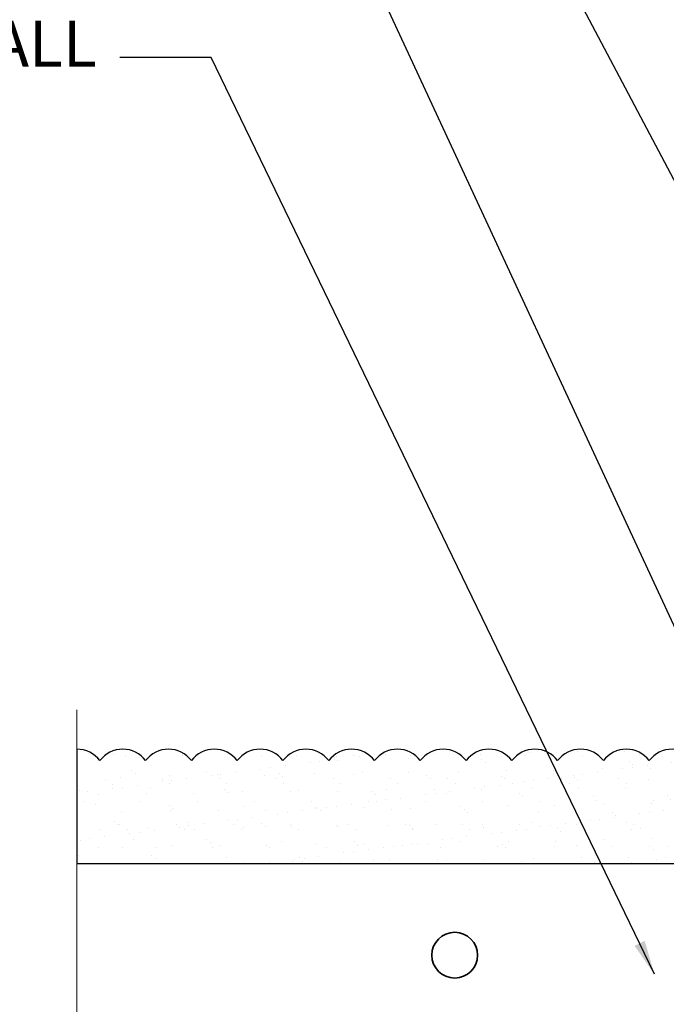
# Model space of a CAD drawing. Units: inches. Extents: x 2 to 27.5, y 2 to 35.
# Drawn here: x 8.4 to 12, y 19.3 to 24.7 of the extents above; entities that cross this region are included whole.
import ezdxf

# ---------------------------------------------------------------- set-up
doc = ezdxf.new("R2010")
doc.units = ezdxf.units.IN
doc.header["$MEASUREMENT"] = 0
for name, color, linetype, lineweight in [('A-ACRY CHANNEL', 130, 'Continuous', 35), ('A-ACRYTEC PANEL', 80, 'Continuous', 30), ('A-HATCH', 252, 'Continuous', 9), ('Format', 7, 'Continuous', 70)]:
    doc.layers.add(name, color=color, linetype=linetype, lineweight=lineweight)
doc.layers.add('A-NOTES', color=40, linetype='Continuous')
doc.styles.get("Standard").update_dxf_attribs({"font": 'arial.ttf'})
doc.dimstyles.get("Standard").update_dxf_attribs({"dimtxt": 0.25, "dimasz": 0.1875, "dimexe": 0.1, "dimexo": 0.0625, "dimgap": 0.02, "dimtad": 0, "dimdec": 0, "dimlfac": 25.4, "dimzin": 0, "dimdsep": 46, "dimtxsty": 'Standard', "dimblk": 'ARCHTICK', "dimcen": 0.09, "dimadec": 0, "dimazin": 0, "dimtfac": 1, "dimtdec": 4, "dimtofl": 0, "dimtmove": 0, "dimatfit": 3, "dimfxl": 1, "dimtolj": 1, "dimtzin": 0, "dimarcsym": 0})

# ---------------------------------------------------------------- blocks, each defined once
blk = doc.blocks.new('Acry Panel')
at = {"layer": 'A-HATCH', "lineweight": 5}
h = blk.add_hatch(dxfattribs=at)
h.set_pattern_fill('AR-SAND', color=256, scale=0.1, style=0)
h.set_pattern_definition([(37.5, (-47.06986, -16.1094), (-0.00629934, 0.1926824), [0, -0.152, 0, -0.17, 0, -0.1625]), (7.5, (-47.06986, -16.1094), (0.1769777, 0.2822146), [0, -0.082, 0, -0.137, 0, -0.0525]), (327.5, (-47.19286, -16.1094), (0.3114142, 0.0005659), [0, -0.05, 0, -0.18, 0, -0.235]), (317.5, (-47.19286, -16.1094), (0.3006127, 0.0877676), [0, -0.025, 0, -0.118, 0, -0.135])])
h.paths.add_polyline_path([(0, 0), (0, 0.5625, 0.5), (-0.25, 0.5625, 0.5), (-0.5, 0.5625, 0.5), (-0.75, 0.5625, 0.5), (-1, 0.5625, 0.5), (-1.25, 0.5625, 0.5), (-1.5, 0.5625, 0.5), (-1.75, 0.5625, 0.5), (-2, 0.5625, 0.5), (-2.25, 0.5625, 0.5), (-2.5, 0.5625, 0.5), (-2.75, 0.5625, 0.5), (-3, 0.5625, 0.5), (-3.25, 0.5625, 0.5), (-3.5, 0.5625, 0.5), (-3.75, 0.5625, 0.5), (-4, 0.5625, 0.5), (-4.25, 0.5625, 0.5), (-4.5, 0.5625, 0.5), (-4.75, 0.5625, 0.5), (-5, 0.5625, 0.5), (-5.25, 0.5625, 0.5), (-5.5, 0.5625, 0.5), (-5.75, 0.5625, 0.236068), (-5.875, 0.625), (-5.875, 0)])
at = {"layer": 'A-ACRYTEC PANEL'}
blk.add_lwpolyline([(-5.875, 0.625), (-5.875, 0), (0, 0), (0, 0.5625, 0.5), (-0.25, 0.5625, 0.5), (-0.5, 0.5625, 0.5), (-0.75, 0.5625, 0.5), (-1, 0.5625, 0.5), (-1.25, 0.5625, 0.5), (-1.5, 0.5625, 0.5), (-1.75, 0.5625, 0.5), (-2, 0.5625, 0.5), (-2.25, 0.5625, 0.5), (-2.5, 0.5625, 0.5), (-2.75, 0.5625, 0.5), (-3, 0.5625, 0.5), (-3.25, 0.5625, 0.5), (-3.5, 0.5625, 0.5), (-3.75, 0.5625, 0.5), (-4, 0.5625, 0.5), (-4.25, 0.5625, 0.5), (-4.5, 0.5625, 0.5), (-4.75, 0.5625, 0.5), (-5, 0.5625, 0.5), (-5.25, 0.5625, 0.5), (-5.5, 0.5625, 0.5), (-5.75, 0.5625, 0.236068)], format="xyb", close=True, dxfattribs=at)
blk = doc.blocks.new('_ARCHTICK')
at = {"color": 0, "linetype": 'ByBlock', "const_width": 0.15}
blk.add_lwpolyline([(-0.5, -0.5), (0.5, 0.5)], dxfattribs=at)

msp = doc.modelspace()

# ---------------------------------------------------------------- linework, layer by layer
at = {"layer": 'A-ACRY CHANNEL'}
msp.add_circle((10.8134, 19.6126), 0.125, dxfattribs=at)
at = {"layer": 'A-ACRYTEC PANEL'}
for p in [(8.7504, 20.1126), (9.4518, 20.1126)]:
    msp.add_line(p, (14.6254, 20.1126), dxfattribs=at)
at = {"layer": 'A-NOTES', "color": 0, "lineweight": 5}
msp.add_line((8.7504, 20.9514), (8.7504, 18.6399), dxfattribs=at)

# ---------------------------------------------------------------- block references
at = {"layer": 'Format'}
msp.add_blockref('Acry Panel', (14.6254, 20.1126), dxfattribs=at)

# ---------------------------------------------------------------- texts
at = {"layer": 'A-NOTES', "insert": (8.8592, 24.5573), "char_height": 0.25, "width": 6.137578, "attachment_point": 6}
msp.add_mtext('{FLASHING AT BOTTOM OF WALL}', dxfattribs=at)

# ---------------------------------------------------------------- leaders
at = {"layer": 'A-NOTES', "ltscale": 2}
for points in [[(14.7504, 20.4612), (9.4842, 30.3924), (8.9842, 30.3924)], [(13.9954, 20.0898), (9.4842, 28.6241), (8.9842, 28.6241)], [(13.0518, 19.1666), (9.4842, 26.8559), (8.9842, 26.8559)], [(11.9044, 19.5085), (9.4842, 24.5139), (8.9842, 24.5139)]]:
    msp.add_leader(points, dimstyle='Standard', dxfattribs=at)

doc.saveas('drawing.dxf')
